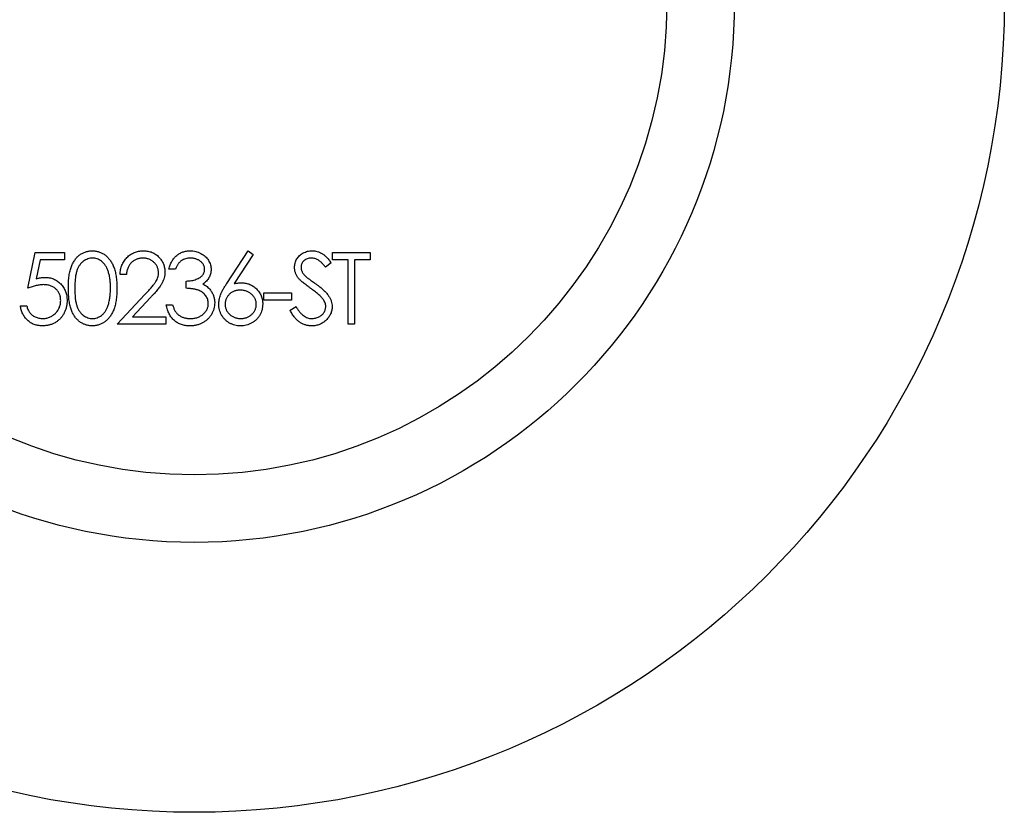
# Model space of a CAD drawing. Units: millimetres. Extents: x 5 to 292, y 5 to 205.
# Drawn here: x 119 to 127, y 182 to 188 of the extents above; entities that cross this region are included whole.
import ezdxf

# ---------------------------------------------------------------- set-up
doc = ezdxf.new("R2010")
doc.units = ezdxf.units.MM

msp = doc.modelspace()

# ---------------------------------------------------------------- linework, layer by layer
at = {"color": 7, "linetype": 'Continuous', "lineweight": 25}
for p, q in [((119.2741, 186.2662), (119.3284, 186.5307)), ((119.3284, 186.5307), (119.5455, 186.5307)), ((119.5455, 186.5307), (119.5455, 186.4765)), ((120.7484, 186.3028), (120.9064, 186.5443)), ((120.943, 186.5156), (120.8031, 186.3018)), ((120.9064, 186.5443), (120.943, 186.5156)), ((121.5319, 186.5307), (121.81, 186.5307)), ((121.5319, 186.4765), (121.5319, 186.5307)), ((121.81, 186.5307), (121.81, 186.4765)), ((119.3655, 186.4765), (119.337, 186.3373)), ((119.5455, 186.4765), (119.3655, 186.4765)), ((121.5224, 186.4547), (121.4795, 186.4222)), ((121.6472, 186.4765), (121.5319, 186.4765)), ((121.6472, 186.0016), (121.6472, 186.4765)), ((121.6947, 186.4765), (121.6947, 186.0016)), ((121.81, 186.4765), (121.6947, 186.4765)), ((120.0054, 186.3679), (119.958, 186.3679)), ((120.3677, 186.4086), (120.3202, 186.4086)), ((120.4491, 186.2662), (120.4491, 186.3204)), ((119.9376, 186.0016), (120.1428, 186.2206)), ((121.0244, 186.2322), (121.228, 186.2322)), ((121.0244, 186.178), (121.0244, 186.2322)), ((121.228, 186.2322), (121.228, 186.178)), ((119.2198, 186.1373), (119.2673, 186.1373)), ((120.1833, 186.1971), (120.0509, 186.0558)), ((120.2999, 186.144), (120.3474, 186.144)), ((121.228, 186.178), (121.0244, 186.178)), ((121.2171, 186.1037), (121.2618, 186.1305)), ((120.0509, 186.0558), (120.2972, 186.0558)), ((120.2972, 186.0558), (120.2972, 186.0016)), ((120.2972, 186.0016), (119.9376, 186.0016)), ((121.6947, 186.0016), (121.6472, 186.0016))]:
    msp.add_line(p, q, dxfattribs=at)
for radius in [6, 4, 3.5]:
    msp.add_circle((120.5082, 188.3835), radius, dxfattribs=at)
for points, knots in [([(119.5753, 186.2659), (119.5754, 186.2744), (119.5755, 186.2909), (119.5765, 186.3149), (119.5783, 186.3374), (119.5808, 186.3585), (119.5837, 186.378), (119.5877, 186.396), (119.5922, 186.4126), (119.5974, 186.4278), (119.6033, 186.4418), (119.6097, 186.4549), (119.6169, 186.467), (119.6245, 186.4784), (119.6327, 186.4888), (119.6414, 186.4984), (119.6508, 186.507), (119.6607, 186.5148), (119.6711, 186.5217), (119.6818, 186.5278), (119.6928, 186.5329), (119.7042, 186.537), (119.7158, 186.5404), (119.7277, 186.5427), (119.7398, 186.5441), (119.7481, 186.5442), (119.7522, 186.5443)], [0, 0, 0, 0, 0.068595, 0.133246, 0.194313, 0.251279, 0.304513, 0.354235, 0.400481, 0.443411, 0.484015, 0.523252, 0.561042, 0.5979, 0.633518, 0.668314, 0.702496, 0.736685, 0.770293, 0.803437, 0.835913, 0.86846, 0.900847, 0.933467, 0.966258, 1, 1, 1, 1]), ([(119.7522, 186.5443), (119.7565, 186.5442), (119.7648, 186.5441), (119.7772, 186.5427), (119.7893, 186.5403), (119.801, 186.537), (119.8125, 186.5329), (119.8237, 186.5278), (119.8346, 186.5218), (119.8451, 186.5147), (119.8553, 186.5068), (119.8649, 186.498), (119.8739, 186.4881), (119.8825, 186.4775), (119.8903, 186.4658), (119.8978, 186.4533), (119.9045, 186.4397), (119.911, 186.4253), (119.9166, 186.4097), (119.9216, 186.393), (119.9257, 186.3749), (119.9291, 186.3556), (119.9317, 186.335), (119.9336, 186.3131), (119.9346, 186.2899), (119.9348, 186.2741), (119.9349, 186.2659)], [0, 0, 0, 0, 0.033788, 0.067194, 0.099862, 0.132567, 0.165151, 0.197913, 0.231319, 0.265083, 0.299255, 0.334399, 0.369943, 0.406284, 0.444064, 0.482998, 0.523354, 0.565537, 0.609613, 0.656391, 0.705885, 0.758325, 0.813832, 0.872795, 0.934722, 1, 1, 1, 1]), ([(119.958, 186.3679), (119.9583, 186.3742), (119.9589, 186.3866), (119.9617, 186.4046), (119.9658, 186.4219), (119.9716, 186.4382), (119.9787, 186.4537), (119.9873, 186.4684), (119.9974, 186.4821), (120.009, 186.4948), (120.0215, 186.5065), (120.035, 186.5166), (120.0492, 186.5251), (120.064, 186.5322), (120.0796, 186.5376), (120.096, 186.5415), (120.113, 186.5439), (120.1246, 186.5442), (120.1305, 186.5443)], [0, 0, 0, 0, 0.068791, 0.135103, 0.198979, 0.261904, 0.323495, 0.385195, 0.446969, 0.509765, 0.572251, 0.633405, 0.693251, 0.752583, 0.812579, 0.873275, 0.93555, 1, 1, 1, 1]), ([(120.1305, 186.5443), (120.1363, 186.5442), (120.1477, 186.5439), (120.1644, 186.5416), (120.1802, 186.538), (120.1952, 186.533), (120.2093, 186.5262), (120.2225, 186.5181), (120.235, 186.5087), (120.2463, 186.4976), (120.2567, 186.4858), (120.2656, 186.4732), (120.2733, 186.4601), (120.2796, 186.4466), (120.2843, 186.4324), (120.2879, 186.4177), (120.2899, 186.4025), (120.2902, 186.3922), (120.2904, 186.387)], [0, 0, 0, 0, 0.069475, 0.136517, 0.200789, 0.26383, 0.325735, 0.387291, 0.449509, 0.512968, 0.576275, 0.63758, 0.697903, 0.757172, 0.816599, 0.876653, 0.93729, 1, 1, 1, 1]), ([(120.3202, 186.4086), (120.3215, 186.4139), (120.324, 186.4244), (120.3293, 186.4392), (120.335, 186.4533), (120.3419, 186.4663), (120.3493, 186.4786), (120.3579, 186.4897), (120.3672, 186.5), (120.3774, 186.5092), (120.3882, 186.5175), (120.3996, 186.5246), (120.4114, 186.5307), (120.4238, 186.5357), (120.4366, 186.5395), (120.4499, 186.5423), (120.4637, 186.544), (120.473, 186.5442), (120.4778, 186.5443)], [0, 0, 0, 0, 0.072625, 0.141977, 0.208985, 0.273957, 0.336889, 0.398745, 0.460116, 0.520825, 0.580994, 0.640152, 0.698622, 0.757271, 0.816427, 0.876254, 0.937165, 1, 1, 1, 1]), ([(120.4778, 186.5443), (120.4847, 186.5441), (120.4983, 186.5437), (120.5184, 186.5399), (120.5378, 186.534), (120.5562, 186.5257), (120.5733, 186.5156), (120.5885, 186.5035), (120.6017, 186.4897), (120.6127, 186.4745), (120.6213, 186.4582), (120.6277, 186.4414), (120.6316, 186.4242), (120.6321, 186.4126), (120.6323, 186.4068)], [0, 0, 0, 0, 0.090254, 0.17854, 0.266093, 0.354631, 0.441886, 0.525747, 0.608114, 0.690197, 0.770821, 0.848326, 0.924012, 1, 1, 1, 1]), ([(121.251, 186.4208), (121.2512, 186.4264), (121.2516, 186.4375), (121.2549, 186.4537), (121.2601, 186.4691), (121.2674, 186.4837), (121.2768, 186.497), (121.2877, 186.5092), (121.3007, 186.5194), (121.3149, 186.5284), (121.3305, 186.5354), (121.3468, 186.5407), (121.3639, 186.5437), (121.3755, 186.5441), (121.3814, 186.5443)], [0, 0, 0, 0, 0.083785, 0.16578, 0.24628, 0.327461, 0.408797, 0.489715, 0.571376, 0.655523, 0.741019, 0.826547, 0.911989, 1, 1, 1, 1]), ([(121.3814, 186.5443), (121.3876, 186.5441), (121.4, 186.5437), (121.4183, 186.5399), (121.4358, 186.5338), (121.45, 186.5268), (121.461, 186.5198), (121.4695, 186.5135), (121.478, 186.5062), (121.4867, 186.4979), (121.4955, 186.4885), (121.5044, 186.4782), (121.5135, 186.4669), (121.5194, 186.4589), (121.5224, 186.4547)], [0, 0, 0, 0, 0.107233, 0.213252, 0.31883, 0.426794, 0.483646, 0.543604, 0.608308, 0.677127, 0.750686, 0.828713, 0.91219, 1, 1, 1, 1]), ([(119.7538, 186.49), (119.748, 186.4897), (119.7363, 186.4891), (119.719, 186.4848), (119.7024, 186.4772), (119.6892, 186.4689), (119.6791, 186.461), (119.672, 186.4541), (119.6653, 186.4466), (119.6591, 186.4384), (119.6534, 186.4296), (119.6481, 186.42), (119.6433, 186.4098), (119.6389, 186.3988), (119.6351, 186.3868), (119.6319, 186.3735), (119.6289, 186.3589), (119.6268, 186.3429), (119.625, 186.3257), (119.6238, 186.307), (119.6229, 186.287), (119.6228, 186.2733), (119.6228, 186.2662)], [0, 0, 0, 0, 0.060387, 0.120883, 0.182755, 0.247811, 0.281299, 0.315088, 0.349702, 0.384857, 0.420966, 0.458511, 0.497175, 0.537602, 0.580503, 0.627468, 0.678388, 0.733983, 0.793747, 0.857714, 0.926698, 1, 1, 1, 1]), ([(119.8874, 186.2662), (119.8873, 186.2725), (119.8872, 186.285), (119.8865, 186.3032), (119.8849, 186.3205), (119.8831, 186.3369), (119.8805, 186.3525), (119.8777, 186.3672), (119.8739, 186.381), (119.8698, 186.3939), (119.8651, 186.406), (119.86, 186.4172), (119.8545, 186.4276), (119.8486, 186.4372), (119.8422, 186.446), (119.8353, 186.4538), (119.8281, 186.4608), (119.818, 186.4689), (119.8048, 186.4772), (119.7883, 186.4848), (119.7712, 186.4891), (119.7596, 186.4897), (119.7538, 186.49)], [0, 0, 0, 0, 0.065681, 0.128486, 0.188175, 0.245106, 0.299448, 0.350823, 0.399942, 0.446672, 0.491255, 0.533376, 0.573853, 0.612526, 0.649597, 0.685532, 0.720106, 0.753838, 0.818925, 0.880493, 0.940311, 1, 1, 1, 1]), ([(120.1281, 186.49), (120.124, 186.4899), (120.1158, 186.4897), (120.1039, 186.4882), (120.0925, 186.4857), (120.0817, 186.4822), (120.0713, 186.4777), (120.0615, 186.4722), (120.0523, 186.4655), (120.0436, 186.458), (120.0356, 186.4497), (120.0286, 186.4404), (120.0224, 186.4303), (120.0171, 186.4194), (120.0127, 186.4077), (120.0094, 186.3951), (120.0068, 186.3818), (120.0059, 186.3726), (120.0054, 186.3679)], [0, 0, 0, 0, 0.064439, 0.126547, 0.186887, 0.245878, 0.304041, 0.362191, 0.420976, 0.48066, 0.5406, 0.600689, 0.661936, 0.724443, 0.789038, 0.856314, 0.926352, 1, 1, 1, 1]), ([(120.2429, 186.3828), (120.2428, 186.3864), (120.2426, 186.3935), (120.2409, 186.4039), (120.2384, 186.414), (120.2348, 186.4237), (120.23, 186.433), (120.2242, 186.4419), (120.2175, 186.4504), (120.2097, 186.4585), (120.2012, 186.4658), (120.1922, 186.4723), (120.1826, 186.4778), (120.1726, 186.4823), (120.1622, 186.4858), (120.1512, 186.4882), (120.1398, 186.4897), (120.1321, 186.4899), (120.1281, 186.49)], [0, 0, 0, 0, 0.061965, 0.122122, 0.180988, 0.239933, 0.299906, 0.359989, 0.421776, 0.486576, 0.551535, 0.615018, 0.677259, 0.73973, 0.80305, 0.866495, 0.931973, 1, 1, 1, 1]), ([(120.4784, 186.49), (120.4724, 186.4898), (120.4606, 186.4894), (120.4436, 186.4858), (120.4279, 186.4801), (120.4158, 186.4732), (120.4069, 186.4664), (120.4005, 186.4605), (120.3943, 186.454), (120.3886, 186.4463), (120.3828, 186.4382), (120.3775, 186.429), (120.3724, 186.4192), (120.3693, 186.4122), (120.3677, 186.4086)], [0, 0, 0, 0, 0.122712, 0.239685, 0.351816, 0.463766, 0.520818, 0.579448, 0.640604, 0.705298, 0.773634, 0.844669, 0.920057, 1, 1, 1, 1]), ([(120.5848, 186.407), (120.5848, 186.4098), (120.5846, 186.4153), (120.5831, 186.4233), (120.5807, 186.4311), (120.5774, 186.4386), (120.5731, 186.4458), (120.5679, 186.4527), (120.5617, 186.4593), (120.5546, 186.4655), (120.547, 186.4713), (120.5386, 186.4763), (120.5298, 186.4805), (120.5205, 186.4841), (120.5106, 186.4867), (120.5003, 186.4886), (120.4895, 186.4898), (120.4821, 186.4899), (120.4784, 186.49)], [0, 0, 0, 0, 0.055275, 0.109966, 0.163247, 0.218076, 0.273301, 0.330909, 0.390995, 0.454176, 0.518862, 0.583311, 0.648517, 0.715031, 0.782502, 0.852323, 0.924928, 1, 1, 1, 1]), ([(121.2806, 186.3402), (121.2783, 186.3434), (121.2737, 186.3495), (121.2676, 186.3591), (121.2624, 186.3689), (121.2584, 186.3789), (121.255, 186.3891), (121.2527, 186.3995), (121.2512, 186.4101), (121.2511, 186.4172), (121.251, 186.4208)], [0, 0, 0, 0, 0.133507, 0.262559, 0.388264, 0.512667, 0.633722, 0.755394, 0.877553, 1, 1, 1, 1]), ([(121.3761, 186.49), (121.3706, 186.4898), (121.3601, 186.4895), (121.3451, 186.4856), (121.3317, 186.4796), (121.3201, 186.471), (121.3105, 186.461), (121.3035, 186.4494), (121.2993, 186.4365), (121.2988, 186.4276), (121.2985, 186.423)], [0, 0, 0, 0, 0.1430731, 0.275903, 0.4023709, 0.5284136, 0.6503564, 0.7658951, 0.8807741, 1, 1, 1, 1]), ([(121.2985, 186.423), (121.2986, 186.4202), (121.2987, 186.4145), (121.3004, 186.4061), (121.3025, 186.3978), (121.3059, 186.3895), (121.3105, 186.3811), (121.3166, 186.3725), (121.3244, 186.3635), (121.3303, 186.3577), (121.3334, 186.3547)], [0, 0, 0, 0, 0.107285, 0.214746, 0.322939, 0.434116, 0.553412, 0.686073, 0.834256, 1, 1, 1, 1]), ([(121.4795, 186.4222), (121.4769, 186.4255), (121.4719, 186.432), (121.4643, 186.441), (121.4572, 186.4492), (121.4501, 186.4563), (121.4436, 186.4628), (121.4372, 186.4683), (121.4311, 186.473), (121.4234, 186.4779), (121.4138, 186.4829), (121.4017, 186.487), (121.3891, 186.4895), (121.3805, 186.4899), (121.3761, 186.49)], [0, 0, 0, 0, 0.098469, 0.189629, 0.274184, 0.352183, 0.423199, 0.488551, 0.548473, 0.60144, 0.701198, 0.799592, 0.898545, 1, 1, 1, 1]), ([(119.337, 186.3373), (119.3426, 186.3388), (119.3534, 186.3418), (119.3694, 186.3452), (119.3847, 186.3472), (119.3945, 186.3474), (119.3993, 186.3476)], [0, 0, 0, 0, 0.275068, 0.532901, 0.773973, 1, 1, 1, 1]), ([(119.3993, 186.3476), (119.4052, 186.3474), (119.4168, 186.3472), (119.4338, 186.3448), (119.4501, 186.341), (119.4655, 186.3357), (119.4801, 186.3289), (119.4939, 186.3204), (119.5069, 186.3105), (119.519, 186.2991), (119.5299, 186.2866), (119.5396, 186.2731), (119.5478, 186.2588), (119.5543, 186.2435), (119.5596, 186.2275), (119.5631, 186.2106), (119.5654, 186.1928), (119.5657, 186.1807), (119.5658, 186.1745)], [0, 0, 0, 0, 0.0658076, 0.1293943, 0.1908941, 0.2512811, 0.310815, 0.370371, 0.4307683, 0.4928813, 0.5551039, 0.6160671, 0.677256, 0.7382598, 0.8007621, 0.8647776, 0.9310453, 1, 1, 1, 1]), ([(120.1428, 186.2206), (120.1478, 186.2258), (120.1574, 186.2358), (120.171, 186.2504), (120.1832, 186.264), (120.1941, 186.2765), (120.2034, 186.2881), (120.2117, 186.2984), (120.2184, 186.3079), (120.2256, 186.3189), (120.2326, 186.3323), (120.2386, 186.3487), (120.2422, 186.3656), (120.2427, 186.377), (120.2429, 186.3828)], [0, 0, 0, 0, 0.1108026, 0.2128292, 0.3061013, 0.3906473, 0.4669245, 0.534481, 0.5935869, 0.644557, 0.7362005, 0.825024, 0.9119856, 1, 1, 1, 1]), ([(120.2904, 186.387), (120.2901, 186.3796), (120.2896, 186.365), (120.2853, 186.3435), (120.2785, 186.3227), (120.2703, 186.306), (120.2621, 186.2925), (120.2547, 186.2814), (120.246, 186.2694), (120.2359, 186.2567), (120.2246, 186.243), (120.2121, 186.2284), (120.1982, 186.2131), (120.1884, 186.2026), (120.1833, 186.1971)], [0, 0, 0, 0, 0.098702, 0.195672, 0.292422, 0.391343, 0.444462, 0.504229, 0.570352, 0.642546, 0.722288, 0.807921, 0.90047, 1, 1, 1, 1]), ([(120.4491, 186.3204), (120.4557, 186.3205), (120.4685, 186.3208), (120.4872, 186.3234), (120.5051, 186.327), (120.5218, 186.3326), (120.5371, 186.3391), (120.5503, 186.3466), (120.5613, 186.355), (120.57, 186.3643), (120.5766, 186.3744), (120.5814, 186.3848), (120.5842, 186.3958), (120.5846, 186.4033), (120.5848, 186.407)], [0, 0, 0, 0, 0.110166, 0.215787, 0.318027, 0.417574, 0.51165, 0.596162, 0.672935, 0.74367, 0.810677, 0.874059, 0.936696, 1, 1, 1, 1]), ([(120.6323, 186.4068), (120.6321, 186.4012), (120.6318, 186.3903), (120.6289, 186.3743), (120.6239, 186.3592), (120.6171, 186.345), (120.6083, 186.3318), (120.5976, 186.3194), (120.585, 186.3079), (120.5754, 186.3013), (120.5705, 186.298)], [0, 0, 0, 0, 0.128068, 0.250608, 0.37063, 0.490072, 0.610375, 0.734313, 0.863217, 1, 1, 1, 1]), ([(121.3334, 186.3547), (121.3345, 186.3536), (121.3373, 186.3512), (121.3423, 186.3472), (121.349, 186.3422), (121.3571, 186.3361), (121.3667, 186.3289), (121.378, 186.3209), (121.3907, 186.3118), (121.3997, 186.3054), (121.4045, 186.302)], [0, 0, 0, 0, 0.052594, 0.124952, 0.218094, 0.333502, 0.468789, 0.624938, 0.801683, 1, 1, 1, 1]), ([(119.3907, 186.2933), (119.3866, 186.2932), (119.3781, 186.293), (119.3652, 186.2917), (119.3515, 186.2895), (119.3372, 186.2866), (119.3223, 186.2827), (119.3068, 186.2781), (119.2906, 186.2725), (119.2797, 186.2683), (119.2741, 186.2662)], [0, 0, 0, 0, 0.102203, 0.211023, 0.3251, 0.446502, 0.573788, 0.708901, 0.850358, 1, 1, 1, 1]), ([(119.5183, 186.1765), (119.5182, 186.1807), (119.518, 186.189), (119.5165, 186.2012), (119.5137, 186.2127), (119.5098, 186.2236), (119.505, 186.2339), (119.499, 186.2436), (119.4918, 186.2527), (119.4837, 186.261), (119.4747, 186.2687), (119.4648, 186.2752), (119.4542, 186.2808), (119.443, 186.2855), (119.4309, 186.2889), (119.4182, 186.2915), (119.4047, 186.293), (119.3955, 186.2932), (119.3907, 186.2933)], [0, 0, 0, 0, 0.0653514, 0.127916, 0.1883602, 0.2472161, 0.3056301, 0.3637698, 0.4226609, 0.4826873, 0.5433002, 0.604118, 0.6649649, 0.7274135, 0.7914676, 0.8580554, 0.9270368, 1, 1, 1, 1]), ([(120.5705, 186.298), (120.5761, 186.2952), (120.5873, 186.2899), (120.6025, 186.2793), (120.6163, 186.2671), (120.624, 186.2576), (120.6279, 186.2528)], [0, 0, 0, 0, 0.25388, 0.503009, 0.750291, 1, 1, 1, 1]), ([(120.6893, 186.1491), (120.6895, 186.1546), (120.6898, 186.1657), (120.6924, 186.1826), (120.6965, 186.1998), (120.7011, 186.2144), (120.7059, 186.2264), (120.7099, 186.2361), (120.7149, 186.246), (120.7203, 186.2566), (120.7265, 186.2675), (120.7332, 186.2789), (120.7406, 186.2907), (120.7458, 186.2987), (120.7484, 186.3028)], [0, 0, 0, 0, 0.097818, 0.199726, 0.305276, 0.415811, 0.474472, 0.537274, 0.603657, 0.674299, 0.749834, 0.828598, 0.912378, 1, 1, 1, 1]), ([(120.8031, 186.3018), (120.8124, 186.3033), (120.8306, 186.3061), (120.849, 186.3066), (120.8579, 186.3069)], [0, 0, 0, 0, 0.512659, 1, 1, 1, 1]), ([(120.8579, 186.3069), (120.8633, 186.3067), (120.8739, 186.3064), (120.8895, 186.3042), (120.9044, 186.3008), (120.9187, 186.2958), (120.9323, 186.2893), (120.9454, 186.2816), (120.9577, 186.2723), (120.9694, 186.2618), (120.98, 186.2502), (120.9894, 186.2379), (120.9973, 186.2249), (121.0037, 186.2112), (121.0087, 186.1968), (121.0124, 186.1818), (121.0145, 186.1661), (121.0148, 186.1555), (121.0149, 186.1501)], [0, 0, 0, 0, 0.065231, 0.128405, 0.190067, 0.250943, 0.311546, 0.372863, 0.435024, 0.499072, 0.563091, 0.62551, 0.68668, 0.747283, 0.808563, 0.870742, 0.934341, 1, 1, 1, 1]), ([(121.3673, 186.2683), (121.3617, 186.2722), (121.3511, 186.2798), (121.3362, 186.2911), (121.3229, 186.3014), (121.3112, 186.3108), (121.3012, 186.3193), (121.2927, 186.3269), (121.286, 186.3338), (121.2823, 186.3383), (121.2806, 186.3402)], [0, 0, 0, 0, 0.181535, 0.347082, 0.495568, 0.628357, 0.74552, 0.845831, 0.930782, 1, 1, 1, 1]), ([(121.4045, 186.302), (121.4103, 186.2978), (121.4214, 186.2897), (121.4372, 186.2776), (121.4516, 186.2657), (121.4645, 186.2541), (121.4761, 186.243), (121.4863, 186.2322), (121.4952, 186.2217), (121.5047, 186.2083), (121.5145, 186.1919), (121.5229, 186.1717), (121.5281, 186.1515), (121.5288, 186.1379), (121.5292, 186.1312)], [0, 0, 0, 0, 0.096972, 0.187773, 0.272396, 0.351321, 0.424335, 0.491909, 0.554233, 0.611268, 0.716348, 0.81454, 0.908495, 1, 1, 1, 1]), ([(119.7522, 185.988), (119.7481, 185.9881), (119.7398, 185.9882), (119.7277, 185.9896), (119.7158, 185.992), (119.7043, 185.9952), (119.693, 185.9992), (119.6821, 186.0043), (119.6715, 186.0103), (119.6611, 186.017), (119.6513, 186.0248), (119.6419, 186.0334), (119.6332, 186.043), (119.6251, 186.0535), (119.6174, 186.0648), (119.6103, 186.077), (119.6037, 186.0902), (119.5977, 186.1043), (119.5924, 186.1196), (119.5877, 186.1362), (119.584, 186.1544), (119.5809, 186.1739), (119.5783, 186.1949), (119.5766, 186.2173), (119.5755, 186.2412), (119.5754, 186.2575), (119.5753, 186.2659)], [0, 0, 0, 0, 0.0337871, 0.0666217, 0.0992849, 0.1313612, 0.1635852, 0.1961039, 0.2289023, 0.2621581, 0.2959912, 0.3302178, 0.3650598, 0.4009507, 0.4376204, 0.4757075, 0.5153807, 0.5564135, 0.5997648, 0.6464242, 0.6964314, 0.7497815, 0.8065733, 0.8674355, 0.9318868, 1, 1, 1, 1]), ([(119.6228, 186.2662), (119.6228, 186.2591), (119.6229, 186.2454), (119.6238, 186.2254), (119.625, 186.2068), (119.6266, 186.1896), (119.629, 186.1737), (119.6317, 186.159), (119.635, 186.1458), (119.6388, 186.1337), (119.6432, 186.1227), (119.648, 186.1125), (119.6532, 186.1029), (119.6589, 186.0941), (119.6652, 186.0859), (119.6718, 186.0783), (119.6791, 186.0716), (119.6892, 186.0634), (119.7024, 186.0551), (119.7192, 186.0477), (119.7364, 186.0432), (119.748, 186.0426), (119.7538, 186.0423)], [0, 0, 0, 0, 0.0729511, 0.1415837, 0.2059265, 0.2653014, 0.3205972, 0.3718165, 0.4187898, 0.4616987, 0.5021336, 0.5408043, 0.5781805, 0.6142969, 0.6496782, 0.6842995, 0.718359, 0.7520809, 0.8176524, 0.8797221, 0.9399656, 1, 1, 1, 1]), ([(119.9349, 186.2659), (119.9348, 186.2578), (119.9346, 186.2421), (119.9336, 186.219), (119.9316, 186.1972), (119.9292, 186.1767), (119.9258, 186.1575), (119.9216, 186.1396), (119.917, 186.1228), (119.9113, 186.1073), (119.905, 186.093), (119.8982, 186.0796), (119.8909, 186.067), (119.883, 186.0553), (119.8745, 186.0446), (119.8653, 186.0348), (119.8557, 186.0259), (119.8455, 186.0179), (119.8348, 186.0109), (119.824, 186.0047), (119.8126, 185.9997), (119.8012, 185.9954), (119.7894, 185.9921), (119.7772, 185.9898), (119.7648, 185.9882), (119.7565, 185.9881), (119.7522, 185.988)], [0, 0, 0, 0, 0.065063, 0.126773, 0.185516, 0.240765, 0.29298, 0.34225, 0.388919, 0.432776, 0.474628, 0.514775, 0.553606, 0.591426, 0.628028, 0.663804, 0.698984, 0.733591, 0.767628, 0.801208, 0.834264, 0.866981, 0.89972, 0.932702, 0.966176, 1, 1, 1, 1]), ([(119.8674, 186.1331), (119.869, 186.1378), (119.8722, 186.1474), (119.8764, 186.1623), (119.8797, 186.1779), (119.8826, 186.1941), (119.8846, 186.2111), (119.8863, 186.2289), (119.8872, 186.2473), (119.8873, 186.2598), (119.8874, 186.2662)], [0, 0, 0, 0, 0.1105883, 0.2245418, 0.3425035, 0.4643241, 0.590756, 0.7222275, 0.8588428, 1, 1, 1, 1]), ([(120.612, 186.1542), (120.6117, 186.1591), (120.6113, 186.169), (120.6077, 186.1835), (120.6019, 186.1974), (120.5938, 186.2106), (120.5839, 186.2228), (120.5724, 186.2337), (120.5591, 186.2427), (120.5468, 186.2489), (120.536, 186.2531), (120.5267, 186.2559), (120.5163, 186.2583), (120.5049, 186.2606), (120.4925, 186.2625), (120.479, 186.264), (120.4644, 186.2653), (120.4543, 186.2659), (120.4491, 186.2662)], [0, 0, 0, 0, 0.066909, 0.133485, 0.201035, 0.271234, 0.34288, 0.413836, 0.485977, 0.56023, 0.599884, 0.644055, 0.691892, 0.744688, 0.801492, 0.862858, 0.929328, 1, 1, 1, 1]), ([(120.6279, 186.2528), (120.6304, 186.2493), (120.6355, 186.2424), (120.6417, 186.2313), (120.6473, 186.22), (120.6517, 186.2084), (120.6552, 186.1964), (120.6576, 186.1842), (120.6591, 186.1716), (120.6593, 186.1631), (120.6594, 186.1588)], [0, 0, 0, 0, 0.128136, 0.254173, 0.378112, 0.501712, 0.623986, 0.747096, 0.872875, 1, 1, 1, 1]), ([(120.848, 186.2526), (120.8439, 186.2525), (120.8361, 186.2522), (120.8245, 186.2509), (120.8136, 186.2484), (120.8031, 186.2452), (120.7933, 186.2408), (120.7842, 186.2354), (120.7755, 186.2292), (120.7675, 186.222), (120.7603, 186.2142), (120.7541, 186.2058), (120.7487, 186.197), (120.7444, 186.1879), (120.741, 186.1783), (120.7385, 186.1683), (120.7371, 186.1579), (120.7369, 186.1508), (120.7368, 186.1472)], [0, 0, 0, 0, 0.070599, 0.137901, 0.203196, 0.26679, 0.329106, 0.390654, 0.452653, 0.515748, 0.577926, 0.63893, 0.698351, 0.757296, 0.816394, 0.876267, 0.936817, 1, 1, 1, 1]), ([(120.9674, 186.1472), (120.9674, 186.1508), (120.9672, 186.1579), (120.9654, 186.1683), (120.9628, 186.1783), (120.9589, 186.1879), (120.9539, 186.1971), (120.9478, 186.2058), (120.9407, 186.2142), (120.9325, 186.222), (120.9236, 186.2291), (120.9141, 186.2354), (120.9042, 186.2407), (120.8939, 186.2452), (120.883, 186.2484), (120.8718, 186.2509), (120.86, 186.2522), (120.852, 186.2525), (120.848, 186.2526)], [0, 0, 0, 0, 0.061138, 0.119994, 0.178225, 0.236256, 0.294929, 0.354716, 0.41673, 0.480664, 0.545832, 0.609758, 0.672971, 0.736017, 0.799839, 0.864775, 0.931088, 1, 1, 1, 1]), ([(121.4627, 186.1839), (121.4603, 186.1869), (121.4554, 186.1933), (121.4468, 186.2028), (121.4368, 186.2125), (121.4256, 186.223), (121.4129, 186.2336), (121.399, 186.2449), (121.3837, 186.2565), (121.3729, 186.2643), (121.3673, 186.2683)], [0, 0, 0, 0, 0.090279, 0.18953, 0.299198, 0.418926, 0.548376, 0.688136, 0.839084, 1, 1, 1, 1]), ([(119.3813, 185.988), (119.376, 185.9881), (119.3656, 185.9883), (119.3504, 185.9905), (119.3358, 185.9935), (119.3219, 185.9982), (119.3085, 186.004), (119.2959, 186.0113), (119.2837, 186.0196), (119.2725, 186.0294), (119.262, 186.0402), (119.2526, 186.0518), (119.2443, 186.0641), (119.2371, 186.0773), (119.231, 186.0912), (119.2262, 186.1059), (119.2223, 186.1213), (119.2207, 186.1319), (119.2198, 186.1373)], [0, 0, 0, 0, 0.065421, 0.128708, 0.190236, 0.250724, 0.310637, 0.370766, 0.431615, 0.493523, 0.555883, 0.617342, 0.678668, 0.740711, 0.802985, 0.866803, 0.932347, 1, 1, 1, 1]), ([(119.2673, 186.1373), (119.2685, 186.1322), (119.2707, 186.1225), (119.2757, 186.1089), (119.2817, 186.0967), (119.2889, 186.0859), (119.2974, 186.0765), (119.3072, 186.0681), (119.3181, 186.0605), (119.3303, 186.0542), (119.3431, 186.0488), (119.3565, 186.0452), (119.3702, 186.0427), (119.3794, 186.0424), (119.384, 186.0423)], [0, 0, 0, 0, 0.094687, 0.181994, 0.264377, 0.34218, 0.418618, 0.496509, 0.577369, 0.661511, 0.746733, 0.831258, 0.915206, 1, 1, 1, 1]), ([(119.5658, 186.1745), (119.5657, 186.1701), (119.5655, 186.1616), (119.5645, 186.1489), (119.5626, 186.1364), (119.5599, 186.1242), (119.5565, 186.1123), (119.5524, 186.1007), (119.5474, 186.0894), (119.5418, 186.0783), (119.5356, 186.0677), (119.5287, 186.0578), (119.5213, 186.0484), (119.5135, 186.0396), (119.505, 186.0316), (119.496, 186.0242), (119.4865, 186.0173), (119.4764, 186.0112), (119.4659, 186.0056), (119.455, 186.0011), (119.4437, 185.997), (119.432, 185.9937), (119.4199, 185.9911), (119.4074, 185.9894), (119.3945, 185.9881), (119.3857, 185.988), (119.3813, 185.988)], [0, 0, 0, 0, 0.044014, 0.087434, 0.130118, 0.172554, 0.214555, 0.256298, 0.298438, 0.340849, 0.382715, 0.423924, 0.464246, 0.504074, 0.543862, 0.583567, 0.623094, 0.663229, 0.703551, 0.743938, 0.784541, 0.82575, 0.867757, 0.910745, 0.954914, 1, 1, 1, 1]), ([(119.384, 186.0423), (119.3886, 186.0424), (119.3975, 186.0426), (119.4106, 186.0445), (119.4233, 186.0474), (119.4354, 186.0518), (119.4471, 186.057), (119.4582, 186.0638), (119.4689, 186.0716), (119.4789, 186.0805), (119.4881, 186.0903), (119.4963, 186.1008), (119.503, 186.112), (119.5087, 186.1237), (119.5131, 186.1361), (119.5162, 186.149), (119.518, 186.1625), (119.5182, 186.1718), (119.5183, 186.1765)], [0, 0, 0, 0, 0.064207, 0.126425, 0.18768, 0.248216, 0.308305, 0.369661, 0.431699, 0.495947, 0.559758, 0.622295, 0.683911, 0.745092, 0.80674, 0.869087, 0.93329, 1, 1, 1, 1]), ([(119.7538, 186.0423), (119.7597, 186.0425), (119.7714, 186.043), (119.7885, 186.0477), (119.8051, 186.0547), (119.8181, 186.063), (119.828, 186.0709), (119.8351, 186.0776), (119.8416, 186.0852), (119.8478, 186.0933), (119.8535, 186.1022), (119.8586, 186.1119), (119.8633, 186.1222), (119.866, 186.1294), (119.8674, 186.1331)], [0, 0, 0, 0, 0.112813, 0.225394, 0.339595, 0.459675, 0.521735, 0.583926, 0.648174, 0.713881, 0.781004, 0.851451, 0.924051, 1, 1, 1, 1]), ([(120.4764, 185.988), (120.4707, 185.9881), (120.4596, 185.9884), (120.4432, 185.9902), (120.4276, 185.9934), (120.4127, 185.9977), (120.3985, 186.0032), (120.3851, 186.0101), (120.3723, 186.0181), (120.3603, 186.0275), (120.3492, 186.038), (120.3391, 186.0497), (120.3299, 186.0626), (120.3219, 186.0767), (120.3147, 186.0918), (120.3088, 186.1082), (120.3035, 186.1256), (120.3011, 186.1378), (120.2999, 186.144)], [0, 0, 0, 0, 0.065541, 0.128963, 0.190377, 0.250092, 0.308548, 0.366398, 0.424542, 0.48317, 0.542243, 0.601739, 0.662506, 0.724856, 0.789128, 0.856346, 0.926295, 1, 1, 1, 1]), ([(120.3474, 186.144), (120.3486, 186.14), (120.351, 186.132), (120.3551, 186.1206), (120.3598, 186.1102), (120.3648, 186.1006), (120.37, 186.0918), (120.3759, 186.084), (120.382, 186.0769), (120.3866, 186.0729), (120.3888, 186.0709)], [0, 0, 0, 0, 0.14977, 0.291316, 0.425966, 0.55216, 0.671527, 0.786122, 0.895325, 1, 1, 1, 1]), ([(120.6594, 186.1588), (120.6592, 186.1514), (120.6586, 186.1366), (120.6538, 186.1147), (120.6463, 186.0934), (120.6356, 186.073), (120.6227, 186.0539), (120.6072, 186.0368), (120.5895, 186.0221), (120.5697, 186.0098), (120.5483, 186), (120.5254, 185.9932), (120.5013, 185.9887), (120.4848, 185.9882), (120.4764, 185.988)], [0, 0, 0, 0, 0.079648, 0.158922, 0.239619, 0.322609, 0.406035, 0.487602, 0.569685, 0.653036, 0.737436, 0.822478, 0.909748, 1, 1, 1, 1]), ([(120.4772, 186.0423), (120.4822, 186.0424), (120.4919, 186.0426), (120.506, 186.0442), (120.5194, 186.0467), (120.532, 186.0504), (120.544, 186.0551), (120.5551, 186.0609), (120.5655, 186.0678), (120.575, 186.0756), (120.5836, 186.0841), (120.5912, 186.093), (120.5977, 186.1023), (120.6029, 186.112), (120.607, 186.122), (120.6098, 186.1325), (120.6117, 186.1432), (120.6119, 186.1505), (120.612, 186.1542)], [0, 0, 0, 0, 0.076072, 0.148752, 0.218403, 0.28576, 0.350598, 0.414964, 0.478069, 0.541761, 0.60435, 0.664075, 0.721464, 0.777587, 0.832644, 0.887844, 0.94346, 1, 1, 1, 1]), ([(120.8496, 185.988), (120.8424, 185.9882), (120.8283, 185.9887), (120.8076, 185.9928), (120.7877, 185.9994), (120.7687, 186.0085), (120.7511, 186.02), (120.7354, 186.0338), (120.7216, 186.0497), (120.7101, 186.0677), (120.701, 186.0869), (120.6941, 186.107), (120.6901, 186.1279), (120.6896, 186.142), (120.6893, 186.1491)], [0, 0, 0, 0, 0.084335, 0.167052, 0.249566, 0.33274, 0.415915, 0.497828, 0.580373, 0.6646, 0.749467, 0.83251, 0.915639, 1, 1, 1, 1]), ([(120.7368, 186.1472), (120.7369, 186.1436), (120.7371, 186.1366), (120.7387, 186.1263), (120.7413, 186.1164), (120.7452, 186.1069), (120.7497, 186.0976), (120.7558, 186.0891), (120.7624, 186.0806), (120.7704, 186.0729), (120.779, 186.0657), (120.7882, 186.0594), (120.7977, 186.0541), (120.8078, 186.0499), (120.8182, 186.0464), (120.8291, 186.044), (120.8405, 186.0426), (120.8482, 186.0424), (120.8521, 186.0423)], [0, 0, 0, 0, 0.061842, 0.121262, 0.180746, 0.239231, 0.298308, 0.358183, 0.420359, 0.484792, 0.549938, 0.613718, 0.676681, 0.739154, 0.8022, 0.86674, 0.93205, 1, 1, 1, 1]), ([(121.0149, 186.1501), (121.0147, 186.1427), (121.0143, 186.1281), (121.0101, 186.1069), (121.0035, 186.0867), (120.9942, 186.0678), (120.9825, 186.0502), (120.9683, 186.0347), (120.9521, 186.0208), (120.9337, 186.0092), (120.9139, 185.9998), (120.8932, 185.993), (120.8716, 185.9888), (120.857, 185.9883), (120.8496, 185.988)], [0, 0, 0, 0, 0.085948, 0.169125, 0.250399, 0.33229, 0.413364, 0.494172, 0.576022, 0.660757, 0.745783, 0.830044, 0.914028, 1, 1, 1, 1]), ([(120.8521, 186.0423), (120.856, 186.0424), (120.8637, 186.0426), (120.8751, 186.044), (120.886, 186.0464), (120.8964, 186.0499), (120.9065, 186.0541), (120.916, 186.0594), (120.9251, 186.0658), (120.9337, 186.0729), (120.9417, 186.0806), (120.9485, 186.089), (120.9544, 186.0977), (120.9591, 186.1068), (120.9629, 186.1164), (120.9655, 186.1263), (120.9672, 186.1366), (120.9673, 186.1436), (120.9674, 186.1472)], [0, 0, 0, 0, 0.067962, 0.133283, 0.197835, 0.260892, 0.323377, 0.38635, 0.449638, 0.514795, 0.57924, 0.641814, 0.701359, 0.760727, 0.819222, 0.878716, 0.938147, 1, 1, 1, 1]), ([(121.2618, 186.1305), (121.266, 186.1235), (121.274, 186.1102), (121.2873, 186.0921), (121.301, 186.0768), (121.3154, 186.0643), (121.3303, 186.0544), (121.3457, 186.0474), (121.3617, 186.0431), (121.3726, 186.0425), (121.378, 186.0423)], [0, 0, 0, 0, 0.159004, 0.304646, 0.438547, 0.562322, 0.677433, 0.786897, 0.893611, 1, 1, 1, 1]), ([(121.378, 186.0423), (121.3827, 186.0424), (121.3919, 186.0427), (121.4054, 186.0451), (121.4185, 186.0489), (121.431, 186.0543), (121.4427, 186.0609), (121.4529, 186.0688), (121.4617, 186.0776), (121.469, 186.0875), (121.4745, 186.0982), (121.4788, 186.1091), (121.4811, 186.1204), (121.4815, 186.1281), (121.4817, 186.132)], [0, 0, 0, 0, 0.091264, 0.18093, 0.270088, 0.360156, 0.448343, 0.532666, 0.613834, 0.693982, 0.772716, 0.849335, 0.923967, 1, 1, 1, 1]), ([(121.5292, 186.1312), (121.5291, 186.1265), (121.5289, 186.1171), (121.5266, 186.1033), (121.5233, 186.0899), (121.5183, 186.077), (121.5122, 186.0645), (121.5045, 186.0527), (121.4955, 186.0412), (121.4852, 186.0304), (121.474, 186.0206), (121.4621, 186.0118), (121.4495, 186.0045), (121.4364, 185.9985), (121.4226, 185.9938), (121.4083, 185.9904), (121.3933, 185.9883), (121.3832, 185.9881), (121.378, 185.988)], [0, 0, 0, 0, 0.061484, 0.121775, 0.18092, 0.240256, 0.300114, 0.361146, 0.423501, 0.488669, 0.553954, 0.617581, 0.680238, 0.742187, 0.804663, 0.868259, 0.93302, 1, 1, 1, 1]), ([(121.4817, 186.132), (121.4815, 186.1364), (121.481, 186.1453), (121.4772, 186.1585), (121.4712, 186.1716), (121.4656, 186.1797), (121.4627, 186.1839)], [0, 0, 0, 0, 0.2347234, 0.4771583, 0.7285563, 1, 1, 1, 1]), ([(120.3888, 186.0709), (120.3918, 186.0686), (120.3977, 186.0641), (120.4073, 186.0582), (120.4175, 186.0532), (120.4283, 186.0493), (120.4397, 186.0461), (120.4517, 186.0439), (120.4643, 186.0425), (120.4728, 186.0423), (120.4772, 186.0423)], [0, 0, 0, 0, 0.1182713, 0.2361775, 0.3556629, 0.4759042, 0.6001273, 0.7286081, 0.8613135, 1, 1, 1, 1]), ([(121.378, 185.988), (121.374, 185.9881), (121.3661, 185.9882), (121.3543, 185.9896), (121.3428, 185.9915), (121.3317, 185.9946), (121.3208, 185.9983), (121.3102, 186.0028), (121.2999, 186.0083), (121.2898, 186.0145), (121.2799, 186.0218), (121.2704, 186.0303), (121.2609, 186.0397), (121.2517, 186.0503), (121.2427, 186.062), (121.2339, 186.0749), (121.2253, 186.0888), (121.2199, 186.0986), (121.2171, 186.1037)], [0, 0, 0, 0, 0.057208, 0.113696, 0.169178, 0.224159, 0.27872, 0.333794, 0.389241, 0.445822, 0.503704, 0.564294, 0.627975, 0.695038, 0.765373, 0.839611, 0.917538, 1, 1, 1, 1])]:
    msp.add_open_spline(points, degree=3, knots=knots, dxfattribs=at)

doc.saveas('drawing.dxf')
